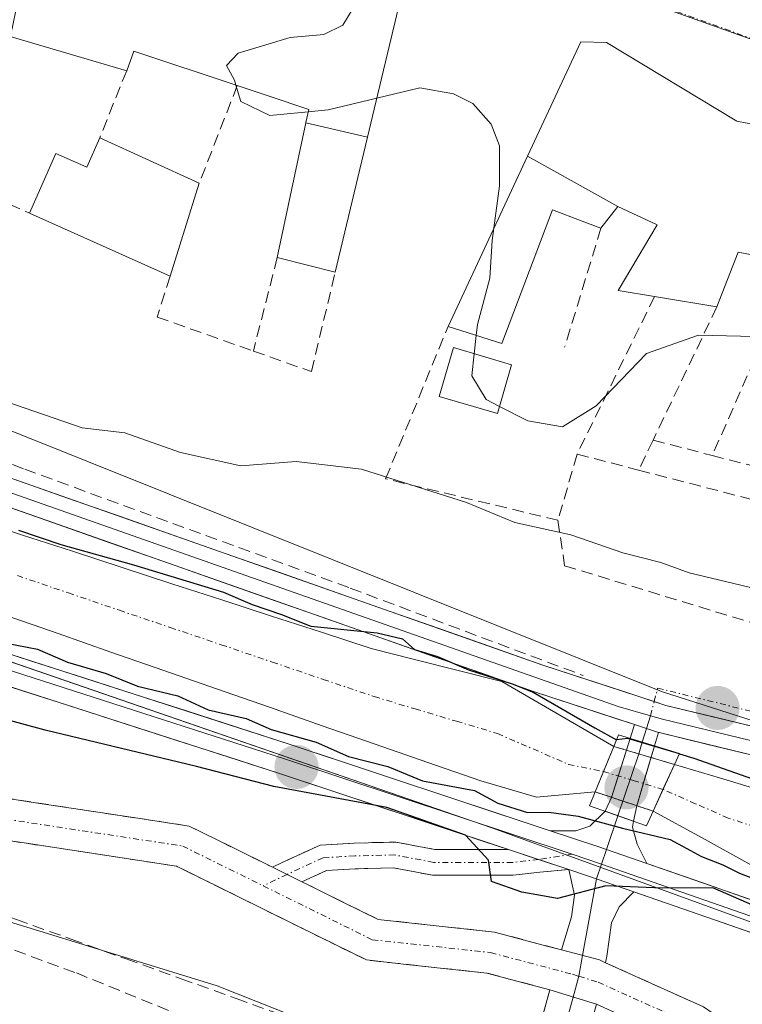
# Model space of a CAD drawing. Units: metres. Extents: x 618973 to 622466, y 4653098 to 4655470.
# Drawn here: x 622006 to 622067, y 4654150 to 4654234 of the extents above; entities that cross this region are included whole.
import ezdxf

# ---------------------------------------------------------------- set-up
doc = ezdxf.new("R2010")
doc.units = ezdxf.units.M
doc.header["$MEASUREMENT"] = 0
doc.linetypes.add('TRAZO_Y_PUNTO', pattern=[1, 0.5, -0.25, 0, -0.25])
doc.linetypes.add('TRAZOSX2', pattern=[1.5, 1, -0.5])
for name, color, linetype, lineweight in [('Camino', 19, 'TRAZOSX2', 0), ('Camino Cxs', 19, 'Continuous', 0), ('Camino eje', 19, 'TRAZO_Y_PUNTO', 0), ('Carátula', 7, 'Continuous', 5), ('Corriente artificial Cxs', 5, 'Continuous', 13), ('Corriente artificial eje', 142, 'TRAZO_Y_PUNTO', 0), ('Corriente artificial eje oculto', 133, 'TRAZO_Y_PUNTO', 0), ('Corriente artificial lineal', 5, 'TRAZOSX2', 13), ('Corriente artificial oculto Cxs', 133, 'Continuous', 13), ('Corriente artificial superficial', 5, 'Continuous', 13), ('Corriente artificial superficial oculto', 133, 'TRAZO_Y_PUNTO', 13), ('Cultivos herbáceos CxS', 92, 'Continuous', 0), ('Curva de nivel maestra', 36, 'Continuous', 30), ('Curva de nivel normal', 36, 'Continuous', 0), ('Edificación', 1, 'Continuous', 13), ('Edificación Cxs', 1, 'Continuous', 13), ('Edificación ligera', 1, 'Continuous', 0), ('Edificación ligera Cxs', 1, 'Continuous', 0), ('Huerta CxS', 92, 'Continuous', 0), ('Layer 0', 7, 'Continuous', 0), ('Muro lineal', 1, 'TRAZOSX2', 13), ('Núcleo urbano CxS', 19, 'Continuous', 0), ('Obra de contención lineal', 1, 'TRAZOSX2', 13), ('Puente', 1, 'Continuous', 0), ('Puente Cxs', 1, 'Continuous', 13), ('Punto de cota en construcción elevada', 7, 'Continuous', 0), ('Punto de cota en terreno', 7, 'Continuous', 0), ('Suelo desnudo CxS', 43, 'Continuous', 0), ('Vía urbana eje', 5, 'TRAZO_Y_PUNTO', 0)]:
    doc.layers.add(name, color=color, linetype=linetype, lineweight=lineweight)

# ---------------------------------------------------------------- blocks, each defined once
blk = doc.blocks.new('*U150')
at = {"layer": 'Cultivos herbáceos CxS', "color": 92, "linetype": 'Continuous', "lineweight": 0}
blk.add_polyline3d([(621880.8637, 4654223.1327, 250.3217), (621933.2717, 4654206.8171, 250.5986), (621938.9749, 4654205.6107, 250.1199), (621938.9665, 4654205.5963, 250.1246), (621955.6307, 4654196.4577, 250.5765), (622045.9407, 4654165.2797, 250.1248), (622075.5061, 4654154.5287, 249.6064), (622106.6849, 4654141.6277, 249.8317), (622133.5621, 4654130.8765, 249.7779), (622202.3697, 4654106.6867, 249.3863), (622234.6235, 4654098.0861, 249.421), (622264.1889, 4654089.4843, 249.8204), (622292.6795, 4654080.3465, 249.8617), (622325.4705, 4654065.2951, 249.6056), (622355.0361, 4654052.3939, 249.9655), (622373.067, 4654047.2425, 249.9032), (622377.6145, 4654045.9433, 249.4795), (622410.4049, 4654042.1801, 249.7426), (622423.9135, 4654042.5661, 249.9069), (622427.9103, 4654041.5667, 249.8372), (622431.9073, 4654040.5671, 249.4735), (622445.8839, 4654041.1051, 249.6684), (622446.0463, 4654041.1051, 249.6687), (622461.33, 4653157.08, 246.4189)], dxfattribs=at)
blk.add_polyline3d([(621987.9921, 4653934.9383, 247.3724), (622018.6709, 4654049.4297, 247.3285), (622093.9219, 4654027.4649, 246.3033), (622118.3911, 4654113.5923, 246.5221), (622079.2417, 4654129.2525, 246.1206), (622022.4745, 4654151.7631, 245.3886), (621892.3021, 4654191.8909, 246.8483), (621827.7049, 4654212.4439, 245.5692), (621760.1721, 4654231.0403, 245.7497), (621713.1923, 4654251.5935, 246.6331), (621681.8727, 4654259.4233, 246.0246), (621653.4891, 4654275.0831, 246.2938), (621641.8399, 4654278.0449, 246.441), (621618.1235, 4654216.6543, 246.2988), (621606.2653, 4654185.9587, 246.5263), (621780.8501, 4654125.8567, 246.6576), (621750.2115, 4654014.8811, 245.6817), (621987.9921, 4653934.9383, 247.3724)], close=True, dxfattribs=at)
blk = doc.blocks.new('5PATER')
at = {"layer": 'Carátula', "linetype": 'Continuous', "lineweight": 5}
h = blk.add_hatch(color=250, dxfattribs=at)
edge = h.paths.add_edge_path()
edge.add_ellipse((0.002, 0.008), major_axis=(-1.326, -1.344), ratio=0.999422, start_angle=0, end_angle=360)
blk = doc.blocks.new('5PANOT')
at = {"layer": 'Carátula', "linetype": 'Continuous', "lineweight": 5}
h = blk.add_hatch(color=1, dxfattribs=at)
edge = h.paths.add_edge_path()
edge.add_arc((0.002, -0.001), 1.888, 270.0012, 630.0012)

msp = doc.modelspace()

# ---------------------------------------------------------------- linework, layer by layer
at = {"layer": 'Camino', "color": 19, "linetype": 'TRAZOSX2', "lineweight": 0}
for points in [[(621514.1, 4654356.44), (621563.59, 4654318.23), (621580.59, 4654307.25), (621593.5, 4654302.08), (621637.66, 4654290.57), (621654.55, 4654285.07), (621678.4, 4654272.57), (621696.88, 4654265.82), (621755.81, 4654240.37), (621855.65, 4654214.92), (621926.42, 4654194.9), (621954.27, 4654185.25), (621992.02, 4654170.69), (622002.58, 4654168.09), (622020.06, 4654165.43), (622027.186, 4654161.909)], [(622050.9, 4654151.42), (622045.52, 4654152.85), (622035.22, 4654153.97), (622018.98, 4654162), (622001.89, 4654164.6), (621990.96, 4654167.29), (621953.05, 4654181.91), (621925.35, 4654191.51), (621892.23, 4654200.88)], [(622027.186, 4654161.909), (622027.972, 4654162.285), (622031.259, 4654163.8), (622034.185, 4654163.972), (622037.734, 4654164.054), (622041.08, 4654163.417), (622047.376, 4654163.417)], [(622052.521, 4654161.708), (622050.062, 4654161.468), (622047.784, 4654161.217), (622040.873, 4654161.217), (622037.552, 4654161.849), (622034.275, 4654161.773), (622031.803, 4654161.628), (622029.708, 4654160.663)], [(622029.708, 4654160.663), (622036.23, 4654157.44), (622046.17, 4654156.36), (622051.909, 4654154.833)], [(622055.671, 4654153.735), (622064.05, 4654149.96), (622074.05, 4654143.06), (622087.75, 4654136.93), (622130.95, 4654121.11), (622146.61, 4654114.76), (622221.53, 4654088.48), (622245.84, 4654080.02), (622326.91, 4654048.84), (622365.93, 4654035.14), (622384.44, 4654030.14), (622393.68, 4654028.46), (622446.284, 4654027.37)]]:
    msp.add_lwpolyline(points, dxfattribs=at)
at = {"layer": 'Camino Cxs', "color": 19, "linetype": 'Continuous', "lineweight": 0}
for points in [[(622047.376, 4654163.417), (622052.521, 4654161.708)], [(622027.186, 4654161.909), (622029.708, 4654160.663)], [(622027.186, 4654161.909), (622029.708, 4654160.663)], [(622051.909, 4654154.833), (622055.15, 4654153.97), (622055.671, 4654153.736)], [(622050.9, 4654151.42), (622054.91, 4654150.18)]]:
    msp.add_lwpolyline(points, dxfattribs=at)
for points in [[(622002.58, 4654168.09, 247.542), (622006.95, 4654167.425, 247.878), (622011.32, 4654166.76, 248.168), (622015.69, 4654166.095, 248.163), (622020.06, 4654165.43, 248.194), (622023.623, 4654163.67, 247.817), (622027.186, 4654161.909, 247.781), (622027.186, 4654161.909, 247.781), (622029.708, 4654160.663, 247.746), (622030.201, 4654160.419, 247.739), (622033.215, 4654158.93, 247.764), (622036.23, 4654157.44, 247.898), (622041.2, 4654156.9, 248.598), (622046.17, 4654156.36, 248.686), (622050.66, 4654155.165, 248.378), (622051.909, 4654154.833, 248.232), (622055.15, 4654153.97, 247.855), (622055.671, 4654153.736, 247.852), (622059.6, 4654151.965, 247.826), (622064.05, 4654149.96, 247.812)], [(622058.605, 4654148.515, 247.416), (622054.91, 4654150.18, 247.498), (622050.9, 4654151.42, 247.529), (622048.21, 4654152.135, 247.547), (622045.52, 4654152.85, 247.537), (622042.087, 4654153.223, 247.483), (622038.653, 4654153.597, 247.474), (622035.22, 4654153.97, 247.408), (622031.16, 4654155.978, 247.361), (622027.1, 4654157.985, 247.464), (622023.04, 4654159.993, 247.536), (622018.98, 4654162, 247.481), (622014.708, 4654162.65, 247.385), (622010.435, 4654163.3, 247.382), (622006.163, 4654163.95, 247.31), (622001.89, 4654164.6, 247.077)]]:
    msp.add_polyline3d(points, dxfattribs=at)
msp.add_polyline3d([(622047.376, 4654163.417, 250.042), (622049.75, 4654162.628, 250.038), (622049.949, 4654162.562, 250.037), (622052.521, 4654161.708, 249.99), (622050.062, 4654161.469, 249.973), (622047.784, 4654161.217, 249.858), (622044.329, 4654161.217, 249.518), (622040.873, 4654161.217, 249.045), (622037.552, 4654161.85, 248.544), (622034.275, 4654161.773, 248.182), (622031.803, 4654161.628, 247.948), (622029.708, 4654160.663, 247.752), (622027.186, 4654161.909, 247.781), (622027.972, 4654162.285, 247.846), (622031.259, 4654163.8, 248.258), (622034.185, 4654163.972, 248.535), (622037.734, 4654164.054, 248.845), (622041.081, 4654163.417, 249.076), (622044.228, 4654163.417, 249.617), (622047.376, 4654163.417, 250.042)], close=True, dxfattribs=at)
at = {"layer": 'Camino eje', "color": 19, "linetype": 'TRAZO_Y_PUNTO', "lineweight": 0}
for points in [[(621890.774, 4654203.139), (621925.885, 4654193.205), (621953.66, 4654183.58), (621991.49, 4654168.99), (622002.235, 4654166.345), (622019.52, 4654163.715), (622026.401, 4654160.314)], [(622049.948, 4654162.563), (622047.724, 4654162.317), (622040.977, 4654162.317), (622037.643, 4654162.952), (622034.23, 4654162.872), (622031.531, 4654162.714), (622028.44, 4654161.29)], [(622052.811, 4654163.009), (622049.948, 4654162.563)], [(622028.44, 4654161.29), (622026.401, 4654160.314)], [(622026.401, 4654160.314), (622035.725, 4654155.705), (622045.845, 4654154.605), (622052.856, 4654152.747), (622053.396, 4654152.58)], [(622053.396, 4654152.58), (622055.03, 4654152.075), (622063.175, 4654148.405), (622073.18, 4654141.505), (622087.08, 4654135.285), (622130.31, 4654119.455), (622145.98, 4654113.095), (622220.945, 4654086.805), (622245.23, 4654078.35), (622326.295, 4654047.17), (622365.405, 4654033.445), (622384.05, 4654028.405), (622393.505, 4654026.685), (622446.314, 4654025.595)]]:
    msp.add_lwpolyline(points, dxfattribs=at)
at = {"layer": 'Corriente artificial Cxs', "color": 5, "linetype": 'Continuous', "lineweight": 13}
for points in [[(622001.57, 4654191.69, 249.194), (622005.828, 4654190.306, 249.275), (622010.085, 4654188.923, 249.986), (622014.343, 4654187.539, 249.901), (622018.6, 4654186.155, 249.292), (622022.858, 4654184.771, 249.244), (622027.115, 4654183.388, 249.816), (622031.373, 4654182.004, 249.583), (622035.63, 4654180.62, 248.893), (622039.35, 4654179.677, 248.862), (622043.07, 4654178.733, 248.758), (622046.79, 4654177.79, 248.92), (622049.987, 4654175.938, 248.967), (622053.185, 4654174.087, 248.952), (622056.382, 4654172.235, 250.15), (622056.382, 4654172.235, 250.15), (622056.38, 4654172.23, 250.148), (622054.78, 4654168.339, 248.987), (622052.275, 4654168.115, 248.808), (622049.77, 4654167.89, 248.942), (622045, 4654169.28, 249.036), (622040.483, 4654170.855, 248.891), (622035.965, 4654172.431, 248.642), (622031.448, 4654174.006, 248.481), (622026.931, 4654175.581, 249.198), (622022.413, 4654177.157, 248.449), (622017.896, 4654178.732, 248.842), (622013.379, 4654180.307, 249.021), (622008.861, 4654181.883, 248.602), (622004.344, 4654183.458, 248.229)], [(622068.1, 4654162.11, 249.91), (622063.92, 4654164.405, 249.589), (622059.74, 4654166.7, 248.984), (622059.731, 4654166.703, 248.984), (622061.56, 4654170.7, 249.251), (622061.561, 4654170.703, 249.252), (622061.57, 4654170.7, 249.251), (622065.42, 4654169.544, 249.015), (622069.27, 4654168.388, 249.874)]]:
    msp.add_polyline3d(points, dxfattribs=at)
at = {"layer": 'Corriente artificial eje', "color": 142, "linetype": 'TRAZO_Y_PUNTO', "lineweight": 0}
for points in [[(622005.392, 4654186.841, 248.382), (622009.749, 4654185.363, 248.549), (622014.105, 4654183.885, 247.957), (622018.461, 4654182.407, 248.126), (622022.818, 4654180.929, 248.202), (622027.174, 4654179.451, 248.155), (622031.53, 4654177.973, 247.844), (622035.887, 4654176.495, 247.942), (622039.405, 4654175.441, 248.013), (622042.923, 4654174.387, 247.899), (622046.441, 4654173.333, 247.769), (622049.475, 4654172.017, 248.048), (622052.51, 4654170.702, 248.537), (622055.5, 4654170.09, 249.333)], [(622122.939, 4654145.281, 248.545), (622118.258, 4654147.037, 248.129), (622113.578, 4654148.792, 247.875), (622108.898, 4654150.548, 248.289), (622104.218, 4654152.303, 247.923), (622099.538, 4654154.058, 247.92), (622094.857, 4654155.814, 248.238), (622090.177, 4654157.569, 248.897), (622085.497, 4654159.324, 249.308), (622080.817, 4654161.08, 250.455), (622076.136, 4654162.835, 250.581), (622072.809, 4654163.927, 250.417), (622069.481, 4654165.019, 250.015), (622066.153, 4654166.111, 249.139), (622063.372, 4654167.334, 248.619), (622060.59, 4654168.558, 248.216)]]:
    msp.add_polyline3d(points, dxfattribs=at)
at = {"layer": 'Corriente artificial eje oculto', "color": 133, "linetype": 'TRAZO_Y_PUNTO', "lineweight": 0}
for points in [[(622055.5, 4654170.09, 249.333), (622058.041, 4654169.326, 249.082), (622060.581, 4654168.561, 248.22)], [(622060.581, 4654168.561, 248.22), (622060.59, 4654168.558, 248.216)]]:
    msp.add_polyline3d(points, dxfattribs=at)
at = {"layer": 'Corriente artificial lineal', "color": 5, "linetype": 'TRAZOSX2', "lineweight": 13}
msp.add_polyline3d([(621931.54, 4654183.67, 245.887), (621935.555, 4654182.375, 246.606), (621939.57, 4654181.08, 246.532), (621944.265, 4654179.391, 246.029), (621948.96, 4654177.702, 246.283), (621953.655, 4654176.013, 246.404), (621958.35, 4654174.324, 245.971), (621963.045, 4654172.635, 246.233), (621967.739, 4654170.947, 246.375), (621972.434, 4654169.258, 245.818), (621977.129, 4654167.569, 246.025), (621981.824, 4654165.88, 246.175), (621986.519, 4654164.191, 245.564), (621991.214, 4654162.502, 245.905), (621995.909, 4654160.813, 246.062), (622000.604, 4654159.124, 245.606), (622005.299, 4654157.435, 245.807), (622009.993, 4654155.746, 245.839), (622014.688, 4654154.057, 245.391), (622019.383, 4654152.368, 245.761), (622024.078, 4654150.679, 246.044), (622028.773, 4654148.99, 245.488)], dxfattribs=at)
at = {"layer": 'Corriente artificial oculto Cxs', "color": 133, "linetype": 'Continuous', "lineweight": 13}
msp.add_polyline3d([(622061.561, 4654170.703, 249.252), (622061.56, 4654170.7, 249.251), (622059.731, 4654166.703, 248.984), (622057.261, 4654167.522, 249.172), (622054.79, 4654168.34, 248.988), (622054.78, 4654168.339, 248.987), (622056.38, 4654172.23, 250.148), (622056.382, 4654172.235, 250.15), (622056.39, 4654172.23, 250.153), (622058.976, 4654171.466, 249.835), (622061.561, 4654170.703, 249.252)], close=True, dxfattribs=at)
at = {"layer": 'Corriente artificial superficial', "color": 5, "linetype": 'Continuous', "lineweight": 13}
for points in [[(622001.57, 4654191.69, 249.194), (622005.828, 4654190.306, 249.275), (622010.085, 4654188.923, 249.986), (622014.343, 4654187.539, 249.902), (622018.6, 4654186.155, 249.292), (622022.858, 4654184.771, 249.244), (622027.115, 4654183.388, 249.816), (622031.373, 4654182.004, 249.583), (622035.63, 4654180.62, 248.893), (622039.35, 4654179.677, 248.862), (622043.07, 4654178.733, 248.758), (622046.79, 4654177.79, 248.92), (622049.987, 4654175.938, 248.967), (622053.185, 4654174.087, 248.952), (622056.382, 4654172.235, 250.15)], [(622054.78, 4654168.339, 248.987), (622052.275, 4654168.115, 248.807), (622049.77, 4654167.89, 248.942), (622045, 4654169.28, 249.037), (622040.483, 4654170.855, 248.891), (622035.965, 4654172.431, 248.642), (622031.448, 4654174.006, 248.481), (622026.931, 4654175.581, 249.198), (622022.413, 4654177.157, 248.449), (622017.896, 4654178.732, 248.842), (622013.379, 4654180.307, 249.021), (622008.861, 4654181.883, 248.602), (622004.344, 4654183.458, 248.229)], [(622056.382, 4654172.235, 250.15), (622056.38, 4654172.23, 250.148), (622055.5, 4654170.09, 249.51)], [(622056.382, 4654172.235, 250.15), (622056.38, 4654172.23, 250.148), (622055.5, 4654170.09, 249.51)], [(622055.5, 4654170.09, 249.51), (622054.78, 4654168.339, 248.987)], [(622055.5, 4654170.09, 249.51), (622054.78, 4654168.339, 248.987)], [(622060.581, 4654168.561, 249.108), (622061.56, 4654170.7, 249.25), (622061.561, 4654170.703, 249.252)], [(622060.581, 4654168.561, 249.108), (622061.56, 4654170.7, 249.25), (622061.561, 4654170.703, 249.252)], [(622061.561, 4654170.703, 249.252), (622061.57, 4654170.7, 249.251), (622065.42, 4654169.544, 249.015), (622069.27, 4654168.388, 249.874), (622073.12, 4654167.232, 250.785), (622076.97, 4654166.076, 250.888), (622080.82, 4654164.92, 250.992), (622085.493, 4654163.15, 250.772), (622090.165, 4654161.38, 250.213), (622094.838, 4654159.61, 249.381), (622099.51, 4654157.84, 249.091), (622104.091, 4654156.17, 249.304), (622108.673, 4654154.5, 249.465), (622113.254, 4654152.83, 250.114), (622117.835, 4654151.16, 249.61), (622122.416, 4654149.49, 249.837)], [(622059.731, 4654166.703, 248.984), (622060.581, 4654168.561, 249.108)], [(622059.731, 4654166.703, 248.984), (622060.581, 4654168.561, 249.108)], [(622125.95, 4654140.043, 248.698), (622121.5, 4654141.74, 248.468), (622117.05, 4654143.438, 248.015), (622112.6, 4654145.135, 248.365), (622108.15, 4654146.833, 248.41), (622103.7, 4654148.53, 248.107), (622099.25, 4654150.228, 248.522), (622094.8, 4654151.925, 248.401), (622090.35, 4654153.623, 248.084), (622085.9, 4654155.32, 248.914), (622081.45, 4654157.018, 249.982), (622077, 4654158.715, 250.129), (622072.55, 4654160.413, 250.156), (622068.1, 4654162.11, 249.91), (622063.92, 4654164.405, 249.589), (622059.74, 4654166.7, 248.984), (622059.731, 4654166.703, 248.984)]]:
    msp.add_polyline3d(points, dxfattribs=at)
at = {"layer": 'Corriente artificial superficial oculto', "color": 133, "linetype": 'TRAZO_Y_PUNTO', "lineweight": 13}
for points in [[(622056.382, 4654172.235, 250.15), (622056.39, 4654172.23, 250.152), (622058.976, 4654171.466, 249.835), (622061.561, 4654170.703, 249.252)], [(622059.731, 4654166.703, 248.984), (622057.261, 4654167.522, 249.172), (622054.79, 4654168.34, 248.988), (622054.78, 4654168.339, 248.987)]]:
    msp.add_polyline3d(points, dxfattribs=at)
at = {"layer": 'Cultivos herbáceos CxS', "color": 92, "linetype": 'Continuous', "lineweight": 0}
for points in [[(621987.992, 4653934.938, 247.372), (622018.671, 4654049.43, 247.329), (622093.922, 4654027.465, 246.303), (622118.391, 4654113.592, 246.522), (622079.242, 4654129.252, 246.121), (622022.474, 4654151.763, 245.389), (621892.302, 4654191.891, 246.848), (621827.705, 4654212.444, 245.569), (621760.172, 4654231.04, 245.75), (621713.192, 4654251.593, 246.633), (621681.873, 4654259.423, 246.025), (621653.489, 4654275.083, 246.294), (621641.84, 4654278.045, 246.441), (621618.123, 4654216.654, 246.299), (621606.265, 4654185.959, 246.526), (621780.85, 4654125.857, 246.658), (621750.212, 4654014.881, 245.682), (621987.992, 4653934.938, 247.372)], [(622446.046, 4654041.105, 249.669), (622445.884, 4654041.105, 249.668), (622431.907, 4654040.567, 249.474), (622427.91, 4654041.567, 249.837), (622423.913, 4654042.566, 249.907), (622410.405, 4654042.18, 249.743), (622377.615, 4654045.943, 249.48), (622373.067, 4654047.242, 249.903), (622355.036, 4654052.394, 249.965), (622325.47, 4654065.295, 249.606), (622292.679, 4654080.346, 249.862), (622264.189, 4654089.484, 249.82), (622234.623, 4654098.086, 249.421), (622202.37, 4654106.687, 249.386), (622133.562, 4654130.876, 249.778), (622106.685, 4654141.628, 249.832), (622075.506, 4654154.529, 249.606), (622045.941, 4654165.28, 250.125), (621955.631, 4654196.458, 250.577), (621938.967, 4654205.596, 250.125), (621938.975, 4654205.611, 250.12), (621933.272, 4654206.817, 250.599), (621880.864, 4654223.133, 250.322)]]:
    msp.add_polyline3d(points, dxfattribs=at)
at = {"layer": 'Curva de nivel maestra', "color": 36, "linetype": 'Continuous', "lineweight": 30}
for points in [[(622005.48, 4654190.73, 250), (622009.1, 4654189.5, 250), (622015.3, 4654187.77, 250), (622023.02, 4654185.42, 250), (622025.47, 4654184.37, 250), (622027.97, 4654183.52, 250), (622030.48, 4654182.52, 250), (622036.14, 4654181.96, 250), (622038.31, 4654181.45, 250), (622039.34, 4654180.52, 250), (622041.3, 4654179.94, 250), (622043.95, 4654178.79, 250), (622047.69, 4654177.6, 250), (622049.47, 4654176.89, 250), (622054.761, 4654173.821, 250), (622056.62, 4654172.81, 250)], [(622003.54, 4654181.23, 250), (622007.1, 4654180.56, 250), (622009.67, 4654179.45, 250), (622012.97, 4654178.46, 250), (622015.67, 4654177.39, 250), (622019.1, 4654176.57, 250), (622021.7, 4654175.37, 250), (622024.95, 4654174.63, 250), (622027.09, 4654173.67, 250), (622030.92, 4654172.6, 250), (622033.69, 4654171.36, 250), (622037.07, 4654170.51, 250), (622040.01, 4654169.28, 250), (622044.48, 4654168.48, 250), (622046.47, 4654167.38, 250), (622049.01, 4654166.58, 250), (622050.81, 4654166.62, 250), (622053.32, 4654166.28, 250), (622057.12, 4654165.24, 250), (622061.19, 4654164.28, 250), (622062.92, 4654163.33, 250), (622063.88, 4654162.81, 250), (622065.69, 4654162.12, 250), (622067.11, 4654161.41, 250), (622075.65, 4654158.13, 250)], [(622086.01, 4654149.67, 250), (622083.16, 4654150.7, 250), (622081.18, 4654152.01, 250), (622079.36, 4654152.7, 250), (622077.99, 4654153.94, 250), (622074.14, 4654156.09, 250), (622064.85, 4654160.14, 250), (622060.54, 4654160.12, 250), (622055.7, 4654160.3, 250), (622051.57, 4654159.24, 250), (622048.51, 4654159.77, 250), (622045.91, 4654160.69, 250), (622045.65, 4654162.52, 250), (622043.7, 4654164.64, 250), (622036.98, 4654167.01, 250), (622027.32, 4654168.8, 250), (622020.7, 4654170.52, 250), (622007.77, 4654173.64, 250), (622001.76, 4654175.26, 250)], [(622061.98, 4654171.6, 250), (622057.58, 4654172.9, 250), (622056.62, 4654172.81, 250)], [(622061.98, 4654171.6, 250), (622063.23, 4654171.23, 250), (622069.208, 4654169.111, 250), (622082.119, 4654165.143, 250), (622090.057, 4654162.073, 250), (622094.819, 4654160.486, 250), (622100.79, 4654158.81, 250), (622104.33, 4654157.57, 250), (622107.2, 4654156.32, 250), (622110.006, 4654154.93, 250), (622113.9, 4654153.35, 250), (622116.87, 4654152.11, 250), (622119.98, 4654150.89, 250), (622123.712, 4654149.797, 250)]]:
    msp.add_polyline3d(points, dxfattribs=at)
at = {"layer": 'Curva de nivel normal', "color": 36, "linetype": 'Continuous', "lineweight": 0}
for points in [[(622024.069, 4654228.79, 260), (622023.94, 4654229.23, 260), (622023.26, 4654230.48, 260), (622024.25, 4654231.53, 260), (622028.71, 4654232.88, 260), (622031.59, 4654233.11, 260), (622033.22, 4654233.92, 260), (622034.66, 4654236.34, 260), (622035.04, 4654236.557, 260)], [(621913.63, 4654235.86, 255), (621932.07, 4654228.97, 255), (621940.97, 4654224.86, 255), (621950.08, 4654221.03, 255), (621957.55, 4654218.94, 255), (621964.86, 4654217.61, 255), (621975.69, 4654213.66, 255), (622001.06, 4654202.89, 255), (622010.92, 4654199.49, 255), (622014.58, 4654199.05, 255), (622019.33, 4654197.37, 255), (622024.49, 4654196.22, 255), (622029.22, 4654196.59, 255), (622034.82, 4654195.94, 255), (622043.78, 4654193.11, 255), (622047.92, 4654191.4, 255), (622052.69, 4654190.33, 255), (622057.14, 4654188.79, 255), (622060.39, 4654187.96, 255), (622062.83, 4654187.07, 255), (622067.94, 4654185.85, 255), (622071.66, 4654184.13, 255), (622077.52, 4654182, 255), (622080.179, 4654181.395, 255)], [(622030.257, 4654226.516, 260), (622026.96, 4654226.2, 260), (622024.48, 4654227.39, 260), (622024.069, 4654228.79, 260)], [(622046.131, 4654216.572, 260), (622046.61, 4654220.18, 260), (622046.61, 4654223.6, 260), (622045.89, 4654225.46, 260), (622044.32, 4654227.23, 260), (622042.68, 4654228.04, 260), (622039.8, 4654228.56, 260), (622036.121, 4654227.677, 260)], [(622036.121, 4654227.677, 260), (622031.97, 4654226.68, 260), (622030.257, 4654226.516, 260)], [(622044.618, 4654207.389, 260), (622044.72, 4654208.32, 260), (622045.77, 4654212.28, 260), (622045.99, 4654215.51, 260), (622046.131, 4654216.572, 260)], [(622044.446, 4654205.817, 260), (622044.618, 4654207.389, 260)], [(622071.926, 4654201.982, 260), (622071.11, 4654202.12, 260), (622070.98, 4654204.22, 260), (622070.31, 4654205.55, 260), (622069.84, 4654206.87, 260), (622068.4, 4654207.29, 260), (622063.63, 4654207.4, 260), (622059.16, 4654205.83, 260), (622054.86, 4654201.36, 260), (622051.98, 4654199.56, 260), (622049.02, 4654200.08, 260), (622046.603, 4654201.316, 260)], [(622046.603, 4654201.316, 260), (622045.46, 4654201.9, 260), (622044.24, 4654203.94, 260), (622044.446, 4654205.817, 260)]]:
    msp.add_polyline3d(points, dxfattribs=at)
at = {"layer": 'Edificación', "color": 1, "linetype": 'Continuous', "lineweight": 13}
for points in [[(622030.059, 4654225.583, 259.867), (622030.06, 4654225.588, 259.867), (622030.3, 4654226.72, 259.904), (622026.833, 4654227.872, 259.892), (622024.19, 4654228.75, 259.876), (622015.35, 4654231.69, 259.772), (622014.73, 4654230.03, 259.755), (622004.76, 4654232.94, 259.279), (622004.97, 4654233.77, 259.366), (622005.59, 4654236.88, 259.709), (621998.73, 4654238.96, 259.76), (621997.7, 4654236.88, 259.305), (621996.87, 4654237.29, 259.309), (621984.82, 4654240.41, 258.904), (621987.93, 4654251, 259.064), (622018.87, 4654242.7, 259.614), (622028.726, 4654238.955, 259.84), (622037.98, 4654235.44, 260.027), (622035.896, 4654226.738, 259.996), (622035.323, 4654224.346, 259.913)], [(622048.998, 4654222.722, 260.083), (622053.56, 4654232.51, 260.167), (622055.76, 4654232.44, 260.181), (622066.89, 4654225.71, 260.434), (622085.46, 4654222.12, 260.711), (622103.69, 4654217.63, 260.856), (622115.55, 4654213.69, 260.736), (622110.35, 4654195.77, 259.958), (622106.83, 4654196.16, 259.941), (622105.51, 4654196.308, 259.939), (622105.427, 4654196.318, 259.939), (622102.586, 4654196.637, 259.937)], [(622035.323, 4654224.346, 259.913), (622032.56, 4654212.81, 259.502), (622027.61, 4654214.05, 259.331), (622030.059, 4654225.583, 259.867)], [(622030.059, 4654225.583, 259.867), (622035.323, 4654224.346, 259.913)], [(622030.059, 4654225.583, 259.867), (622035.323, 4654224.346, 259.913)], [(622056.71, 4654218.42, 260.547), (622055.28, 4654216.55, 260.525), (622053.685, 4654217.161, 260.507), (622051.13, 4654218.14, 260.427), (622046.8, 4654206.69, 260.198), (622042.21, 4654208.16, 259.409), (622048.998, 4654222.722, 260.083)], [(622048.998, 4654222.722, 260.083), (622056.71, 4654218.42, 260.547)], [(622048.998, 4654222.722, 260.083), (622056.71, 4654218.42, 260.547)], [(622075.768, 4654198.188, 259.748), (622075.55, 4654198.28, 259.747), (622071.22, 4654200.06, 259.79), (622075.362, 4654211.342, 260.233), (622075.365, 4654211.349, 260.233), (622075.89, 4654212.78, 260.272), (622072.03, 4654213.53, 260.285), (622067.01, 4654214.51, 260.387), (622065.19, 4654209.83, 260.119), (622060.374, 4654210.634, 260.251), (622059.86, 4654210.72, 260.287), (622056.76, 4654211.24, 260.482), (622060.07, 4654216.85, 260.47), (622056.71, 4654218.42, 260.547)]]:
    msp.add_polyline3d(points, dxfattribs=at)
at = {"layer": 'Edificación Cxs', "color": 1, "linetype": 'Continuous', "lineweight": 13}
for points in [[(622035.323, 4654224.346, 259.913), (622030.059, 4654225.583, 259.866), (622030.06, 4654225.588, 259.867), (622030.3, 4654226.72, 259.904), (622026.833, 4654227.872, 259.892), (622024.19, 4654228.75, 259.876), (622015.35, 4654231.69, 259.772), (622014.73, 4654230.03, 259.755), (622004.76, 4654232.94, 259.279), (622004.97, 4654233.77, 259.366), (622005.59, 4654236.88, 259.709), (621998.73, 4654238.96, 259.76), (621997.7, 4654236.88, 259.305), (621996.87, 4654237.29, 259.309), (621984.82, 4654240.41, 258.904), (621987.93, 4654251, 259.063), (622018.87, 4654242.7, 259.614), (622028.726, 4654238.955, 259.84), (622037.98, 4654235.44, 260.026), (622035.896, 4654226.738, 259.996), (622035.323, 4654224.346, 259.913)], [(622035.323, 4654224.346, 259.913), (622032.56, 4654212.81, 259.502), (622027.61, 4654214.05, 259.331), (622030.059, 4654225.583, 259.866), (622035.323, 4654224.346, 259.913)], [(622056.71, 4654218.42, 260.547), (622055.28, 4654216.55, 260.525), (622053.685, 4654217.161, 260.507), (622051.13, 4654218.14, 260.426), (622046.8, 4654206.69, 260.198), (622042.21, 4654208.16, 259.409), (622048.998, 4654222.722, 260.083), (622056.71, 4654218.42, 260.547)]]:
    msp.add_polyline3d(points, close=True, dxfattribs=at)
msp.add_polyline3d([(622072.03, 4654213.53, 260.285), (622067.01, 4654214.51, 260.387), (622065.19, 4654209.83, 260.119), (622060.374, 4654210.634, 260.251), (622059.86, 4654210.72, 260.287), (622056.76, 4654211.24, 260.482), (622060.07, 4654216.85, 260.47), (622056.71, 4654218.42, 260.547), (622048.998, 4654222.722, 260.083), (622053.56, 4654232.51, 260.167), (622055.76, 4654232.44, 260.181), (622066.89, 4654225.71, 260.434), (622085.46, 4654222.12, 260.711)], dxfattribs=at)
at = {"layer": 'Edificación ligera', "color": 1, "linetype": 'Continuous', "lineweight": 0}
for points in [[(622012.43, 4654224.29, 259.653), (622020.94, 4654220.41, 259.472), (622018.44, 4654212.45, 258.763), (622006.41, 4654217.84, 258.715), (622008.68, 4654222.96, 259.519), (622011.32, 4654221.79, 259.475), (622012.43, 4654224.29, 259.653)], [(622047.64, 4654204.88, 260.258), (622046.43, 4654200.72, 259.132), (622041.44, 4654202.17, 258.494), (622042.66, 4654206.34, 259.445), (622047.64, 4654204.88, 260.258)]]:
    msp.add_polyline3d(points, dxfattribs=at)
at = {"layer": 'Edificación ligera Cxs', "color": 1, "linetype": 'Continuous', "lineweight": 0}
for points in [[(622012.43, 4654224.29, 259.653), (622020.94, 4654220.41, 259.472), (622018.44, 4654212.45, 258.763), (622006.41, 4654217.84, 258.715), (622008.68, 4654222.96, 259.519), (622011.32, 4654221.79, 259.475), (622012.43, 4654224.29, 259.653)], [(622047.64, 4654204.88, 260.258), (622046.43, 4654200.72, 259.132), (622041.44, 4654202.17, 258.494), (622042.66, 4654206.34, 259.445), (622047.64, 4654204.88, 260.258)]]:
    msp.add_polyline3d(points, close=True, dxfattribs=at)
at = {"layer": 'Huerta CxS', "color": 92, "linetype": 'Continuous', "lineweight": 0}
msp.add_polyline3d([(621987.992, 4653934.938, 247.372), (621750.212, 4654014.881, 245.682), (621780.85, 4654125.857, 246.658), (621606.265, 4654185.959, 246.526), (621618.123, 4654216.654, 246.299), (621641.84, 4654278.045, 246.441), (621653.489, 4654275.083, 246.294), (621681.873, 4654259.423, 246.025), (621713.192, 4654251.593, 246.633), (621760.172, 4654231.04, 245.75), (621827.705, 4654212.444, 245.569), (621892.302, 4654191.891, 246.848), (622022.474, 4654151.763, 245.389), (622079.242, 4654129.252, 246.121), (622118.391, 4654113.592, 246.522), (622093.922, 4654027.465, 246.303), (622018.671, 4654049.43, 247.329), (621987.992, 4653934.938, 247.372)], close=True, dxfattribs=at)
msp.add_polyline3d([(621987.992, 4653934.938, 247.372), (622018.671, 4654049.43, 247.329), (622093.922, 4654027.465, 246.303), (622118.391, 4654113.592, 246.522), (622079.242, 4654129.252, 246.121), (622022.474, 4654151.763, 245.389), (621892.302, 4654191.891, 246.848), (621827.705, 4654212.444, 245.569), (621760.172, 4654231.04, 245.75), (621713.192, 4654251.593, 246.633), (621681.873, 4654259.423, 246.025), (621653.489, 4654275.083, 246.294), (621641.84, 4654278.045, 246.441), (621618.123, 4654216.654, 246.299), (621606.265, 4654185.959, 246.526), (621780.85, 4654125.857, 246.658), (621750.212, 4654014.881, 245.682), (621987.992, 4653934.938, 247.372)], dxfattribs=at)
at = {"layer": 'Layer 0', "linetype": 'Continuous', "lineweight": 0}
for points in [[(621523.03, 4654383.63), (621546.28, 4654349.27), (621552.91, 4654342.86), (621564.68, 4654335.12), (621588.02, 4654325.64), (621625.34, 4654317.17), (621634.82, 4654313.97), (621663.88, 4654300.14), (621685.31, 4654286.78), (621697.25, 4654280.46), (621714.7, 4654272.78), (621769.87, 4654254.33), (621836.89, 4654236.73), (621885.86, 4654222.99), (621924.04, 4654211.27), (621933.38, 4654207.73), (621945.61, 4654201.78), (621989.11, 4654185.16), (622028.62, 4654172.44), (622050.945, 4654165.026)], [(621522.3, 4654382.345), (621545.26, 4654348.41), (621552.08, 4654341.82), (621564.06, 4654333.94), (621587.62, 4654324.37), (621624.98, 4654315.895), (621634.32, 4654312.74), (621663.245, 4654298.975), (621684.65, 4654285.63), (621696.67, 4654279.265), (621714.225, 4654271.54), (621769.49, 4654253.06), (621836.54, 4654235.45), (621885.485, 4654221.715), (621923.61, 4654210.015), (621932.855, 4654206.51), (621945.08, 4654200.565), (621988.67, 4654183.91), (622028.21, 4654171.18), (622052.811, 4654163.009)], [(622047.376, 4654163.417), (622027.8, 4654169.92), (621988.23, 4654182.66), (621944.55, 4654199.35), (621932.33, 4654205.29), (621923.18, 4654208.76), (621885.11, 4654220.44), (621836.19, 4654234.17), (621769.11, 4654251.79), (621713.75, 4654270.3), (621696.09, 4654278.07), (621683.99, 4654284.48), (621662.61, 4654297.81), (621633.82, 4654311.51), (621624.62, 4654314.62), (621587.22, 4654323.1), (621563.44, 4654332.76), (621551.25, 4654340.78), (621544.24, 4654347.55), (621521.57, 4654381.06)], [(622058.142, 4654174.107), (622049.517, 4654176.928), (621995.324, 4654195.98), (621980.272, 4654201.492), (621959.517, 4654209.752), (621940.051, 4654217.369), (621922.965, 4654223.908), (621898.249, 4654230.668), (621876.233, 4654237.019), (621845.108, 4654245.7), (621798.121, 4654260.092), (621773.322, 4654266.875), (621751.664, 4654274.944), (621728.748, 4654284.28), (621715.795, 4654290.65), (621703.424, 4654296.836), (621686.333, 4654309.376), (621673.458, 4654317.652), (621645.875, 4654331.114), (621633.934, 4654336.883), (621630.867, 4654339.803), (621629.456, 4654342.626), (621629.456, 4654345.617), (621630.656, 4654345.687)], [(621630.656, 4654345.687), (621631.856, 4654345.757), (621631.856, 4654343.192), (621632.826, 4654341.252), (621635.316, 4654338.88), (621646.923, 4654333.273), (621674.638, 4654319.747), (621687.693, 4654311.354), (621704.68, 4654298.891), (621716.862, 4654292.8), (621729.732, 4654286.471), (621752.536, 4654277.18), (621774.059, 4654269.162), (621798.789, 4654262.398), (621845.782, 4654248.003), (621876.888, 4654239.328), (621898.898, 4654232.979), (621923.713, 4654226.192), (621940.917, 4654219.607), (621960.398, 4654211.984), (621981.129, 4654203.734), (621996.134, 4654198.239), (622050.314, 4654179.192), (622059.827, 4654176.074)], [(621630.656, 4654345.687), (621630.656, 4654342.909), (621631.847, 4654340.528), (621634.625, 4654337.882), (621646.399, 4654332.193), (621674.048, 4654318.699), (621687.013, 4654310.365), (621704.052, 4654297.863), (621716.328, 4654291.725), (621729.24, 4654285.375), (621752.1, 4654276.062), (621773.69, 4654268.019), (621798.455, 4654261.245), (621845.446, 4654246.852), (621876.56, 4654238.173), (621898.574, 4654231.823), (621923.339, 4654225.05), (621940.484, 4654218.488), (621959.957, 4654210.868), (621980.701, 4654202.613), (621995.729, 4654197.11), (622056.737, 4654175.652), (622059.512, 4654174.863)], [(622059.827, 4654176.074), (622060.824, 4654175.747), (622069.223, 4654173.709), (622074.9, 4654171.905), (622088.766, 4654167.112), (622093.419, 4654165.189), (622098.028, 4654163.279), (622102.398, 4654161.479), (622106.768, 4654159.669), (622111.138, 4654157.869), (622115.508, 4654156.059), (622124.198, 4654152.48)], [(622059.512, 4654174.863), (622059.175, 4654173.769)], [(622059.512, 4654174.863), (622060.541, 4654174.581), (622068.9, 4654172.552), (622074.522, 4654170.766), (622088.34, 4654165.99), (622123.79, 4654151.35), (622273.52, 4654104.96), (622325.25, 4654082.35), (622361.4, 4654069.39), (622386.76, 4654061.96), (622405.63, 4654060.42), (622422.36, 4654060.94)], [(622057.767, 4654172.921), (622058.142, 4654174.107)], [(622058.142, 4654174.107), (622060.2, 4654173.434)], [(622058.142, 4654174.107), (622060.2, 4654173.434)], [(622059.175, 4654173.769), (622058.815, 4654172.601)], [(622060.2, 4654173.434), (622059.858, 4654172.282)], [(622123.382, 4654150.22), (622114.592, 4654153.841), (622110.222, 4654155.651), (622105.852, 4654157.451), (622101.482, 4654159.261), (622097.112, 4654161.061), (622092.501, 4654162.971), (622087.915, 4654164.867), (622074.144, 4654169.627), (622068.576, 4654171.396), (622060.258, 4654173.415), (622060.2, 4654173.434)], [(622057.767, 4654172.921), (622056.175, 4654167.881), (622055.626, 4654166.694)], [(622058.815, 4654172.601), (622058.508, 4654171.604), (622056.717, 4654166.31)], [(622057.767, 4654172.921), (622059.858, 4654172.282)], [(622057.767, 4654172.921), (622059.858, 4654172.282)], [(622058.072, 4654165.833), (622058.338, 4654167.165), (622059.858, 4654172.282)], [(622055.626, 4654166.694), (622054.335, 4654165.407), (622053.144, 4654165.01), (622050.945, 4654165.026)], [(622055.626, 4654166.694), (622058.072, 4654165.833)], [(622055.626, 4654166.694), (622058.072, 4654165.833)], [(622056.717, 4654166.31), (622055.74, 4654163.423)], [(622059.205, 4654162.219), (622058.37, 4654163.885), (622057.973, 4654165.34), (622058.072, 4654165.833)], [(622050.945, 4654165.026), (622055, 4654163.68), (622059.205, 4654162.219)], [(622050.945, 4654165.026), (622055, 4654163.68), (622059.205, 4654162.219)], [(622047.376, 4654163.417), (622052.521, 4654161.708)], [(622055.74, 4654163.423), (622055.315, 4654162.166)], [(622052.811, 4654163.009), (622055.315, 4654162.166)], [(622052.521, 4654161.708), (622053.012, 4654159.52), (622052.747, 4654157.668), (622051.909, 4654154.833)], [(622052.521, 4654161.708), (622054.14, 4654161.17), (622058.087, 4654159.797)], [(622052.521, 4654161.708), (622054.14, 4654161.17), (622058.087, 4654159.797)], [(622055.315, 4654162.166), (622054.89, 4654160.909)], [(622055.315, 4654162.166), (622072.345, 4654156.245), (622141.585, 4654128.345), (622212.58, 4654105.16), (622280.4, 4654085.925), (622312.055, 4654072.44), (622344.295, 4654057.165), (622356.325, 4654052.755), (622380.13, 4654047.37), (622424.12, 4654041.705), (622442.815, 4654041.91), (622446.026, 4654042.265)], [(622059.205, 4654162.219), (622072.81, 4654157.49), (622142.04, 4654129.59), (622212.97, 4654106.43), (622280.84, 4654087.18), (622312.6, 4654073.65), (622344.81, 4654058.39), (622356.7, 4654054.03), (622380.36, 4654048.68), (622424.2, 4654043.03), (622442.74, 4654043.24), (622446.003, 4654043.6)], [(622054.89, 4654160.909), (622053.714, 4654154.352)], [(622055.671, 4654153.735), (622055.79, 4654154.294), (622056.187, 4654157.138), (622056.848, 4654158.527), (622058.087, 4654159.797)], [(622446.049, 4654040.93), (622442.89, 4654040.58), (622424.04, 4654040.38), (622379.9, 4654046.06), (622355.95, 4654051.48), (622343.78, 4654055.94), (622311.51, 4654071.23), (622279.96, 4654084.67), (622212.19, 4654103.89), (622141.13, 4654127.1), (622071.88, 4654155), (622058.087, 4654159.797)], [(622051.909, 4654154.833), (622055.15, 4654153.97), (622055.671, 4654153.736)], [(622053.714, 4654154.352), (622053.396, 4654152.58)], [(622053.396, 4654152.58), (622052.905, 4654150.8)], [(622050.9, 4654151.42), (622041.29, 4654116.62), (622036.44, 4654098.415)], [(622052.905, 4654150.8), (622043.315, 4654116.07), (622038.118, 4654096.555)], [(622050.9, 4654151.42), (622054.91, 4654150.18)]]:
    msp.add_lwpolyline(points, dxfattribs=at)
for points in [[(622005.164, 4654195.065, 251.452), (622009.679, 4654193.478, 250.514), (622014.194, 4654191.89, 251.568), (622018.709, 4654190.303, 251.719), (622023.224, 4654188.716, 251.12), (622027.739, 4654187.128, 251.732), (622032.254, 4654185.541, 251.874), (622036.769, 4654183.954, 250.805), (622041.284, 4654182.366, 250.99), (622045.799, 4654180.779, 250.323), (622050.315, 4654179.192, 250.598), (622053.818, 4654178.044, 250.828), (622057.321, 4654176.895, 251.034), (622060.824, 4654175.747, 251.006), (622065.024, 4654174.728, 251.055), (622069.223, 4654173.709, 251.11)], [(622068.576, 4654171.396, 250.434), (622064.417, 4654172.405, 250.377), (622060.258, 4654173.415, 250.744), (622060.201, 4654173.434, 250.75), (622060.201, 4654173.434, 250.75), (622058.142, 4654174.107, 250.733), (622056.639, 4654174.599, 250.721), (622053.078, 4654175.763, 249.676), (622049.517, 4654176.928, 249.354), (622045.001, 4654178.516, 248.845), (622040.485, 4654180.104, 249.327), (622035.969, 4654181.691, 249.468), (622031.453, 4654183.279, 250.255), (622026.937, 4654184.867, 250.447), (622022.42, 4654186.454, 249.85), (622017.904, 4654188.042, 250.212), (622013.388, 4654189.63, 250.687), (622008.872, 4654191.217, 250.065), (622004.356, 4654192.805, 249.995)], [(622002.28, 4654180.92, 249.505), (622006.67, 4654179.507, 249.954), (622011.06, 4654178.093, 250.034), (622015.45, 4654176.68, 249.74), (622019.84, 4654175.267, 249.591), (622024.23, 4654173.853, 250.182), (622028.62, 4654172.44, 249.667), (622033.085, 4654170.957, 249.307), (622037.55, 4654169.475, 249.735), (622042.015, 4654167.992, 249.608), (622046.48, 4654166.509, 249.465), (622050.945, 4654165.027, 249.674), (622050.945, 4654165.027, 249.674), (622055, 4654163.68, 250.069), (622059.205, 4654162.219, 249.944), (622059.453, 4654162.133, 249.936), (622063.905, 4654160.585, 249.899), (622068.358, 4654159.038, 249.971), (622072.81, 4654157.49, 249.959), (622077.425, 4654155.63, 249.953), (622082.041, 4654153.77, 249.895), (622086.656, 4654151.91, 248.961), (622091.271, 4654150.05, 249.397)], [(622085.73, 4654149.42, 249.278), (622081.113, 4654151.28, 249.592), (622076.497, 4654153.14, 249.765), (622071.88, 4654155, 249.718), (622067.445, 4654156.543, 249.718), (622063.01, 4654158.085, 249.789), (622058.575, 4654159.628, 249.622), (622058.087, 4654159.797, 249.646), (622054.14, 4654161.17, 249.845), (622052.521, 4654161.708, 249.915), (622049.949, 4654162.562, 250.027), (622049.75, 4654162.628, 250.036), (622047.376, 4654163.417, 249.885), (622045.36, 4654164.087, 249.757), (622040.97, 4654165.545, 249.353), (622036.58, 4654167.003, 249.734), (622032.19, 4654168.462, 250.123), (622027.8, 4654169.92, 249.854), (622023.403, 4654171.336, 249.943), (622019.007, 4654172.751, 250.101), (622014.61, 4654174.167, 250.111), (622010.213, 4654175.582, 250.046), (622005.817, 4654176.998, 250.22), (622001.42, 4654178.413, 250.37)], [(622049.699, 4654147.07, 247.141), (622050.9, 4654151.42, 247.529), (622054.91, 4654150.18, 247.498), (622054.91, 4654150.18, 247.498), (622053.714, 4654145.848, 247.254)]]:
    msp.add_polyline3d(points, dxfattribs=at)
for points in [[(622060.201, 4654173.434, 250.75), (622059.858, 4654172.282, 250.177), (622057.767, 4654172.921, 250.433), (622058.142, 4654174.107, 250.733), (622060.201, 4654173.434, 250.75)], [(622059.858, 4654172.282, 250.177), (622059.098, 4654169.723, 249.064), (622058.338, 4654167.165, 249.069), (622058.072, 4654165.833, 249.466), (622055.626, 4654166.694, 249.422), (622056.175, 4654167.881, 249.215), (622056.971, 4654170.401, 249.616), (622057.767, 4654172.921, 250.433), (622059.858, 4654172.282, 250.177)], [(622058.072, 4654165.833, 249.466), (622057.973, 4654165.341, 249.605), (622058.37, 4654163.885, 249.97), (622059.205, 4654162.219, 249.938), (622055, 4654163.68, 250.069), (622050.945, 4654165.027, 249.674), (622053.144, 4654165.01, 249.715), (622054.335, 4654165.407, 249.652), (622055.626, 4654166.694, 249.422), (622058.072, 4654165.833, 249.466)], [(622058.087, 4654159.797, 249.595), (622056.849, 4654158.528, 249.264), (622056.187, 4654157.139, 248.834), (622055.79, 4654154.294, 247.957), (622055.671, 4654153.736, 247.777), (622055.15, 4654153.97, 247.855), (622051.909, 4654154.833, 248.244), (622052.748, 4654157.668, 249.386), (622053.012, 4654159.52, 249.779), (622052.521, 4654161.708, 249.99), (622054.14, 4654161.17, 249.845), (622058.087, 4654159.797, 249.595)]]:
    msp.add_polyline3d(points, close=True, dxfattribs=at)
at = {"layer": 'Muro lineal', "color": 1, "linetype": 'TRAZOSX2', "lineweight": 13}
for points in [[(622014.73, 4654230.03, 259.755), (622012.43, 4654224.29, 259.653)], [(622024.19, 4654228.75, 259.876), (622020.94, 4654220.41, 259.472)], [(622000.57, 4654220.46, 258.752), (622006.41, 4654217.84, 258.715)], [(622055.28, 4654216.55, 260.525), (622052.17, 4654206.37, 260.457)], [(622027.61, 4654214.05, 259.331), (622025.56, 4654206.05, 257.056)], [(622072.03, 4654213.53, 260.285), (622064.79, 4654197.12, 258.812)], [(622018.44, 4654212.45, 258.763), (622017.34, 4654208.96, 256.984), (622025.56, 4654206.05, 257.056)], [(622025.56, 4654206.05, 257.056), (622030.52, 4654204.29, 257.756), (622032.56, 4654212.81, 259.502)], [(622059.86, 4654210.72, 260.287), (622053.24, 4654197.23, 258.388), (622058.5, 4654195.87, 257.587)], [(622065.19, 4654209.83, 260.119), (622059.73, 4654198.43, 259.644)], [(622059.73, 4654198.43, 259.644), (622058.5, 4654195.87, 257.587)], [(622059.73, 4654198.43, 259.644), (622064.79, 4654197.12, 258.812)], [(622064.79, 4654197.12, 258.812), (622074.132, 4654194.691, 259.607)], [(622058.5, 4654195.87, 257.587), (622073.1, 4654192.08, 258.661), (622074.132, 4654194.691, 259.607)], [(622051.6, 4654191.58, 255.109), (622052.17, 4654187.69, 253.924), (622079.71, 4654179.3, 253.729)], [(621967.13, 4654168.76, 245.858), (622010.43, 4654152.86, 245.468), (622022.69, 4654147.88, 245.816), (622024.29, 4654145.49, 245.869)]]:
    msp.add_polyline3d(points, dxfattribs=at)
at = {"layer": 'Núcleo urbano CxS', "color": 19, "linetype": 'Continuous', "lineweight": 0}
for points in [[(621835.199, 4654299.156, 258.604), (621864.624, 4654292.23, 259.109), (621915.329, 4654279.295, 259.641), (621939, 4654272.304, 259.427), (621953.516, 4654268.019, 259.303), (621983.995, 4654258.979, 259.17), (622003.499, 4654253.196, 259.408), (622057.542, 4654236.53, 260.248), (622069.45, 4654232.229, 260.484), (622090.016, 4654224.796, 260.813), (622119.605, 4654217.82, 260.706), (622125.577, 4654216.411, 260.662), (622170.85, 4654200.348, 260.387)], [(621835.199, 4654299.156, 258.604), (621864.624, 4654292.23, 259.109), (621915.329, 4654279.295, 259.641), (621939, 4654272.304, 259.427), (621953.516, 4654268.019, 259.303), (621983.995, 4654258.979, 259.17), (622003.499, 4654253.196, 259.408), (622057.542, 4654236.53, 260.248), (622069.45, 4654232.229, 260.484), (622090.016, 4654224.796, 260.813), (622119.605, 4654217.82, 260.706), (622125.577, 4654216.411, 260.662), (622170.85, 4654200.348, 260.387)], [(621756.15, 4654291.408, 257.541), (621763.56, 4654285.823, 255.809), (621768.25, 4654282.288, 254.661), (621799.634, 4654272.11, 253.446), (621855.61, 4654263.627, 256.934), (621937.878, 4654243.275, 259.355), (621934.003, 4654227.609, 254.379), (622060.443, 4654176.942, 250.821), (622171.113, 4654141.5, 251.763), (622260.168, 4654119.453, 251.578), (622333.953, 4654083.83, 251.179), (622366.808, 4654067.971, 250.537), (622372.722, 4654067.216, 250.594), (622422.3, 4654060.885, 249.893), (622423.849, 4654064.445, 250.404)], [(621915.329, 4654279.295, 259.641), (621939, 4654272.304, 259.427), (621953.516, 4654268.019, 259.303), (621983.995, 4654258.979, 259.17), (622003.499, 4654253.196, 259.408), (622057.542, 4654236.53, 260.248), (622069.45, 4654232.229, 260.484), (622090.016, 4654224.796, 260.813), (622119.605, 4654217.82, 260.706), (622125.577, 4654216.411, 260.662)], [(622125.577, 4654216.411, 260.662), (622119.605, 4654217.82, 260.706), (622090.016, 4654224.796, 260.813), (622069.45, 4654232.229, 260.484), (622057.542, 4654236.53, 260.248), (622003.499, 4654253.196, 259.408), (621983.995, 4654258.979, 259.17), (621953.516, 4654268.019, 259.303), (621939, 4654272.304, 259.427), (621915.329, 4654279.295, 259.641)], [(622171.113, 4654141.5, 251.763), (622060.443, 4654176.942, 250.821), (621934.003, 4654227.609, 254.379), (621937.878, 4654243.275, 259.355), (621855.61, 4654263.627, 256.934)]]:
    msp.add_polyline3d(points, dxfattribs=at)
at = {"layer": 'Obra de contención lineal', "color": 1, "linetype": 'TRAZOSX2', "lineweight": 13}
for points in [[(621974.24, 4654208.38, 252.449), (622006.01, 4654195.94, 252.3), (622033.84, 4654185.77, 251.998), (622053.77, 4654178.3, 250.924)], [(622053.24, 4654197.23, 258.388), (622051.6, 4654191.58, 255.109), (622036.87, 4654195.12, 254.932), (622042.21, 4654208.16, 259.409)]]:
    msp.add_polyline3d(points, dxfattribs=at)
at = {"layer": 'Puente', "color": 1, "linetype": 'Continuous', "lineweight": 0}
msp.add_polyline3d([(622059.73, 4654166.7, 248.985), (622059.16, 4654165.45, 249.459), (622054.3, 4654167.16, 249.226), (622054.78, 4654168.34, 248.987), (622056.38, 4654172.23, 250.148), (622056.79, 4654173.22, 250.5), (622061.99, 4654171.63, 249.814), (622061.56, 4654170.7, 249.25), (622059.73, 4654166.7, 248.985)], dxfattribs=at)
at = {"layer": 'Puente Cxs', "color": 1, "linetype": 'Continuous', "lineweight": 13}
msp.add_polyline3d([(622059.73, 4654166.7, 248.985), (622059.16, 4654165.45, 249.46), (622054.3, 4654167.16, 249.226), (622054.78, 4654168.34, 248.987), (622056.38, 4654172.23, 250.148), (622056.79, 4654173.22, 250.501), (622061.99, 4654171.63, 249.814), (622061.56, 4654170.7, 249.251), (622059.73, 4654166.7, 248.985)], close=True, dxfattribs=at)
at = {"layer": 'Suelo desnudo CxS', "color": 43, "linetype": 'Continuous', "lineweight": 0}
for points in [[(621756.15, 4654291.408, 257.541), (621763.56, 4654285.823, 255.809), (621768.25, 4654282.288, 254.661), (621799.634, 4654272.11, 253.446), (621855.61, 4654263.627, 256.934), (621937.878, 4654243.275, 259.355), (621934.003, 4654227.609, 254.379), (622060.443, 4654176.942, 250.821), (622171.113, 4654141.5, 251.763), (622260.168, 4654119.453, 251.578), (622333.953, 4654083.83, 251.179), (622366.808, 4654067.971, 250.537), (622372.722, 4654067.216, 250.594), (622422.3, 4654060.885, 249.893), (622423.849, 4654064.445, 250.404)], [(621855.61, 4654263.627, 256.934), (621937.878, 4654243.275, 259.355), (621934.003, 4654227.609, 254.379), (622060.443, 4654176.942, 250.821), (622171.113, 4654141.5, 251.763)], [(622133.562, 4654130.876, 249.778), (622106.685, 4654141.628, 249.832), (622075.506, 4654154.529, 249.606), (622045.941, 4654165.28, 250.125), (621955.631, 4654196.458, 250.577), (621938.967, 4654205.596, 250.125), (621938.975, 4654205.611, 250.12), (621933.272, 4654206.817, 250.599), (621880.864, 4654223.133, 250.322)], [(622446.046, 4654041.105, 249.669), (622445.884, 4654041.105, 249.668), (622431.907, 4654040.567, 249.474), (622427.91, 4654041.567, 249.837), (622423.913, 4654042.566, 249.907), (622410.405, 4654042.18, 249.743), (622377.615, 4654045.943, 249.48), (622373.067, 4654047.242, 249.903), (622355.036, 4654052.394, 249.965), (622325.47, 4654065.295, 249.606), (622292.679, 4654080.346, 249.862), (622264.189, 4654089.484, 249.82), (622234.623, 4654098.086, 249.421), (622202.37, 4654106.687, 249.386), (622133.562, 4654130.876, 249.778), (622106.685, 4654141.628, 249.832), (622075.506, 4654154.529, 249.606), (622045.941, 4654165.28, 250.125), (621955.631, 4654196.458, 250.577), (621938.967, 4654205.596, 250.125), (621938.975, 4654205.611, 250.12), (621933.272, 4654206.817, 250.599), (621880.864, 4654223.133, 250.322)]]:
    msp.add_polyline3d(points, dxfattribs=at)
at = {"layer": 'Vía urbana eje', "color": 5, "linetype": 'TRAZO_Y_PUNTO', "lineweight": 0}
for points in [[(621939.06, 4654272.36), (621971, 4654262.91), (622003.56, 4654253.25), (622057.6, 4654236.59), (622069.51, 4654232.28)], [(622059.827, 4654176.074), (622060.126, 4654177.22), (622073.07, 4654174.02), (622080.9, 4654172.52), (622104.39, 4654167.79)], [(622059.512, 4654174.863), (622059.827, 4654176.074)]]:
    msp.add_lwpolyline(points, dxfattribs=at)

# ---------------------------------------------------------------- block references
at = {"layer": 'Cultivos herbáceos CxS', "color": 92, "linetype": 'Continuous', "lineweight": 0}
msp.add_blockref('*U150', (0, 0), dxfattribs=at)
at = {"layer": 'Punto de cota en construcción elevada', "linetype": 'Continuous', "lineweight": 0}
msp.add_blockref('5PANOT', (622029.249, 4654170.484), dxfattribs=at)
at = {"layer": 'Punto de cota en terreno', "linetype": 'Continuous', "lineweight": 0}
for p in [(622065.25, 4654175.52, 251.1), (622057.46, 4654168.72, 250.667)]:
    msp.add_blockref('5PATER', p, dxfattribs=at)

doc.saveas('drawing.dxf')
